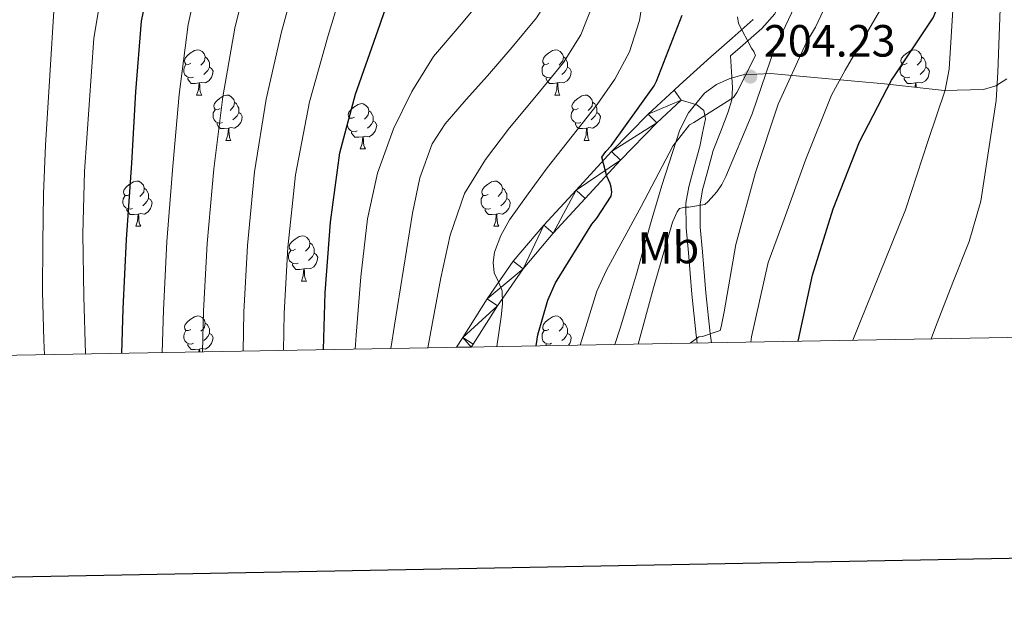
# Model space of a CAD drawing. Extents: x 619199 to 623707, y 791757 to 794806.
# Drawn here: x 622583 to 622801, y 792156 to 792285 of the extents above; entities that cross this region are included whole.
import ezdxf
from ezdxf.enums import TextEntityAlignment as Align

# ---------------------------------------------------------------- set-up
doc = ezdxf.new("R2010")
doc.units = 0
doc.header["$MEASUREMENT"] = 0
doc.linetypes.add('DGN Style 3', pattern=[58.114686, 41.51049, -16.604196])
for name, color, linetype in [('Nivel 21', 7, 'Continuous'), ('Nivel 35', 7, 'Continuous'), ('Nivel 36', 7, 'Continuous'), ('Nivel 37', 7, 'Continuous'), ('Nivel 4', 7, 'Continuous'), ('Nivel 41', 7, 'Continuous'), ('Nivel 5', 7, 'Continuous'), ('Nivel 54', 7, 'Continuous'), ('Nivel 61', 7, 'Continuous'), ('Nivel 63', 7, 'Continuous'), ('Nivel 7', 7, 'Continuous')]:
    doc.layers.add(name, color=color, linetype=linetype)
doc.styles.add('Style-arial', font='arial.shx', dxfattribs={"bigfont": 'arialbig.shx'})
doc.styles.add('Style-arialn', font='arialn.shx', dxfattribs={"bigfont": 'arialnbig.shx'})
doc.linetypes.add('5zonar', pattern='A,-5,[1,dgnlstyle.shx,S=0.08,R=0,X=0,Y=0],-5', length=10)

# ---------------------------------------------------------------- blocks, each defined once
blk = doc.blocks.new('5PATER_1')
at = {"layer": 'Nivel 7', "linetype": 'Continuous', "lineweight": 0, "extrusion": (-2.041207270615374e-06, 5.334432727770351e-08, 0.999998645990182)}
h = blk.add_hatch(color=7, dxfattribs=at)
edge = h.paths.add_edge_path()
edge.add_arc((4.656612873077393e-10, -2.328306436538696e-10), 1.559997885040213, 315.0000309377889, 675.0000309377888)

msp = doc.modelspace()

# ---------------------------------------------------------------- linework, layer by layer
at = {"layer": 'Nivel 21', "color": 7, "linetype": 'Continuous', "lineweight": 0}
for points in [[(622805.462, 792427.756, 220.227), (622799.973, 792423.1059999999, 219.935), (622795.443, 792417.8740000001, 219.523), (622789.8770000001, 792409.237, 218.845), (622784.226, 792400.446, 218.051), (622778.5190000001, 792391.4369999999, 217.148), (622772.676, 792382.48, 216.195), (622768.213, 792375.929, 215.459), (622763.962, 792369.656, 214.681), (622758.825, 792353.8389999999, 213.155), (622753.5930000001, 792337.7320000001, 211.587), (622752.2069999999, 792330.8589999999, 211.059), (622751.9510000001, 792323.7479999999, 210.499), (622752.0800000001, 792317.533, 209.776), (622752.2690000001, 792311.2550000001, 208.963), (622752.4880000001, 792305.6340000001, 208.216), (622752.7180000001, 792299.962, 207.427), (622752.7509999999, 792295.152, 206.606), (622752.1370000001, 792290.0020000001, 205.763), (622750.2649999999, 792285.881, 205.274), (622747.3700000001, 792282.6610000001, 204.931), (622742.5730000001, 792278.425, 204.639), (622740.449, 792276.547, 204.509)], [(622679.7849999999, 792211.98, 191.353), (622681.1270000001, 792214.1370000001, 191.875), (622686.5279999999, 792222.702, 193.829), (622692.327, 792231.033, 195.715), (622699.088, 792239.057, 197.491), (622706.2150000001, 792246.777, 199.171), (622714.077, 792255.344, 200.972), (622722.2150000001, 792263.673, 202.627), (622727.956, 792268.9809999999, 203.468)], [(622683.033, 792212.0390000001, 191.717), (622683.4380000001, 792212.689, 191.875), (622688.8019999999, 792221.1950000001, 193.829), (622694.494, 792229.372, 195.715), (622701.1340000001, 792237.2520000001, 197.491), (622708.2220000001, 792244.9299999999, 199.171), (622716.058, 792253.469, 200.972), (622724.1170000001, 792261.7180000001, 202.627), (622729.5179999999, 792266.7110000001, 203.426)], [(622729.5179999999, 792266.7110000001, 203.426), (622731.2420000001, 792266.216, 203.794), (622732.967, 792265.7209999999, 204.163), (622734.497, 792264.4909999999, 204.931), (622734.8870000001, 792262.585, 205.763), (622734.247, 792259.513, 206.627), (622733.6070000001, 792256.4410000001, 207.491), (622732.3910000001, 792251.993, 208.163), (622731.175, 792247.5449999999, 208.835), (622730.558, 792243.933, 209.488), (622730.6089999999, 792238.4210000001, 210.715), (622731.111, 792232.889, 211.907), (622731.881, 792223.7720000001, 213.607), (622732.8389999999, 792214.649, 215.107), (622733.058, 792212.9369999999, 215.324)]]:
    msp.add_polyline3d(points, dxfattribs=at)
at = {"layer": 'Nivel 21', "color": 7, "linetype": 'DGN Style 3', "lineweight": 0}
for points in [[(622727.956, 792268.9809999999, 203.468), (622729.1100000001, 792270.048, 203.637), (622736.1030000001, 792276.345, 204.355), (622740.767, 792280.469, 204.639), (622745.4469999999, 792284.601, 204.931)], [(622736.2, 792212.993, 215.364), (622735.943, 792215.0079999999, 215.107), (622734.9909999999, 792224.067, 213.607), (622734.223, 792233.162, 211.907), (622733.7320000001, 792238.577, 210.715), (622733.685, 792243.682, 209.488), (622734.229, 792246.868, 208.835), (622735.405, 792251.169, 208.163), (622736.621, 792255.6170000001, 207.491), (622738.2820000001, 792259.9010000001, 206.691), (622739.943, 792264.185, 205.891), (622740.7150000001, 792266.8189999999, 205.334), (622740.9029999999, 792269.561, 204.931), (622740.676, 792273.054, 204.72), (622740.449, 792276.547, 204.509)]]:
    msp.add_polyline3d(points, dxfattribs=at)
at = {"layer": 'Nivel 35', "color": 92, "linetype": '5zonar', "lineweight": 0, "ltscale": 0.5, "extrusion": (-0.04770449878250488, -0.1435548331739297, 0.9884919274674504), "elevation": -143221.5104976791}
msp.add_lwpolyline([(341114.4103635234, 937288.7961257824), (341114.4103635235, 937284.9818455095)], dxfattribs=at)
at = {"layer": 'Nivel 35', "color": 92, "linetype": '5zonar', "lineweight": 0, "ltscale": 0.5}
msp.add_polyline3d([(622801.608, 792271.462, 236.768), (622799.223, 792269.906, 235.533), (622796.496, 792269.115, 234.438), (622787.7409999999, 792268.902, 231.485), (622774.5660000001, 792270.3570000001, 227.142), (622761.4240000001, 792271.547, 222.726), (622749.256, 792272.628, 218.215), (622743.2280000001, 792272.358, 215.899), (622740.247, 792271.5789999999, 214.778), (622737.2960000001, 792270.203, 213.702), (622734.639, 792268.2650000001, 212.757), (622731.108, 792263.9539999999, 211.536), (622729.1799999999, 792260.163, 210.92), (622725.2, 792247.8030000001, 210.054), (622722.871, 792239.8859999999, 210.644), (622719.5220000001, 792227.9780000001, 213.029), (622717.8019999999, 792222.057, 213.846), (622715.9839999999, 792216.1869999999, 213.766)], dxfattribs=at)
at = {"layer": 'Nivel 36', "color": 92, "linetype": 'Continuous', "lineweight": 0, "flags": 128}
for points in [[(622620.9010000001, 792274.935), (622620.371, 792274.6699999999), (622619.841, 792274.7250000001), (622619.5760000001, 792275.095), (622619.521, 792275.52), (622619.6810000001, 792276.04), (622620.1610000001, 792276.635), (622620.7960000001, 792277.165), (622621.696, 792277.75), (622622.4410000001, 792277.9099999999), (622622.8659999999, 792277.855), (622623.396, 792277.54), (622623.926, 792276.9550000001), (622624.0860000001, 792276.315), (622623.976, 792275.4650000001), (622623.551, 792274.935), (622623.131, 792274.51)], [(622700.2280000001, 792274.935), (622699.6980000001, 792274.6699999999), (622699.1680000001, 792274.7250000001), (622698.9029999999, 792275.095), (622698.848, 792275.52), (622699.0079999999, 792276.04), (622699.4880000001, 792276.635), (622700.1229999999, 792277.165), (622701.023, 792277.75), (622701.7679999999, 792277.9099999999), (622702.193, 792277.855), (622702.723, 792277.54), (622703.253, 792276.9550000001), (622703.413, 792276.315), (622703.3030000001, 792275.4650000001), (622702.878, 792274.935), (622702.4580000001, 792274.51)], [(622779.5549999999, 792274.935), (622779.0249999999, 792274.6699999999), (622778.4950000001, 792274.7250000001), (622778.23, 792275.095), (622778.175, 792275.52), (622778.335, 792276.04), (622778.815, 792276.635), (622779.45, 792277.165), (622780.3500000001, 792277.75), (622781.095, 792277.9099999999), (622781.52, 792277.855), (622782.05, 792277.54), (622782.5800000001, 792276.9550000001), (622782.74, 792276.315), (622782.6300000001, 792275.4650000001), (622782.2050000001, 792274.935), (622781.7849999999, 792274.51)], [(622624.0860000001, 792276.315), (622624.561, 792276), (622624.8759999999, 792275.3600000001), (622625.0360000001, 792275.04), (622625.0360000001, 792274.46), (622625.0360000001, 792274.0349999999), (622624.666, 792273.345), (622624.246, 792272.865), (622623.7660000001, 792272.4450000001)], [(622703.413, 792276.315), (622703.888, 792276), (622704.203, 792275.3600000001), (622704.3630000001, 792275.04), (622704.3630000001, 792274.46), (622704.3630000001, 792274.0349999999), (622703.993, 792273.345), (622703.5730000001, 792272.865), (622703.0930000001, 792272.4450000001)], [(622782.74, 792276.315), (622783.2150000001, 792276), (622783.53, 792275.3600000001), (622783.69, 792275.04), (622783.69, 792274.46), (622783.69, 792274.0349999999), (622783.3200000001, 792273.345), (622782.8999999999, 792272.865), (622782.4199999999, 792272.4450000001)], [(622621.486, 792271.855), (622621.061, 792271.6950000001), (622620.476, 792271.7550000001), (622620.0009999999, 792271.9650000001), (622619.5760000001, 792272.3900000001), (622619.361, 792272.9750000001), (622619.361, 792273.395), (622619.416, 792273.98), (622619.841, 792274.6699999999)], [(622625.0360000001, 792274.0349999999), (622625.4909999999, 792273.7849999999), (622625.8360000001, 792273.1699999999), (622625.726, 792272.4450000001), (622625.5160000001, 792271.8049999999), (622624.9310000001, 792271.065), (622624.1359999999, 792270.585), (622623.2860000001, 792270.69), (622622.8559999999, 792270.56)], [(622700.8130000001, 792271.855), (622700.388, 792271.6950000001), (622699.8030000001, 792271.7550000001), (622699.328, 792271.9650000001), (622698.9029999999, 792272.3900000001), (622698.6880000001, 792272.9750000001), (622698.6880000001, 792273.395), (622698.743, 792273.98), (622699.1680000001, 792274.6699999999)], [(622704.3630000001, 792274.0349999999), (622704.818, 792273.7849999999), (622705.163, 792273.1699999999), (622705.0530000001, 792272.4450000001), (622704.8430000001, 792271.8049999999), (622704.2579999999, 792271.065), (622703.463, 792270.585), (622702.6130000001, 792270.69), (622702.183, 792270.56)], [(622780.1399999999, 792271.855), (622779.7150000001, 792271.6950000001), (622779.1300000001, 792271.7550000001), (622778.655, 792271.9650000001), (622778.23, 792272.3900000001), (622778.0149999999, 792272.9750000001), (622778.0149999999, 792273.395), (622778.0700000001, 792273.98), (622778.4950000001, 792274.6699999999)], [(622783.69, 792274.0349999999), (622784.145, 792273.7849999999), (622784.49, 792273.1699999999), (622784.3800000001, 792272.4450000001), (622784.1699999999, 792271.8049999999), (622783.585, 792271.065), (622782.79, 792270.585), (622781.94, 792270.69), (622781.51, 792270.56)], [(622622.746, 792270.56), (622621.8559999999, 792270.4750000001), (622621.0109999999, 792270.4750000001), (622620.5860000001, 792270.905), (622620.2660000001, 792271.3800000001), (622620.2660000001, 792271.6950000001)], [(622702.0730000001, 792270.56), (622701.183, 792270.4750000001), (622700.338, 792270.4750000001), (622699.913, 792270.905), (622699.5930000001, 792271.3800000001), (622699.5930000001, 792271.6950000001)], [(622781.3999999999, 792270.56), (622780.51, 792270.4750000001), (622779.665, 792270.4750000001), (622779.24, 792270.905), (622778.9199999999, 792271.3800000001), (622778.9199999999, 792271.6950000001)], [(622622.2010000001, 792267.875), (622622.6359999999, 792269.0349999999), (622622.746, 792270.56), (622622.8559999999, 792270.56), (622622.8910000001, 792269.9750000001), (622622.926, 792269.29), (622622.996, 792268.675), (622623.111, 792268.2749999999), (622623.3260000001, 792267.875)], [(622701.5279999999, 792267.875), (622701.963, 792269.0349999999), (622702.0730000001, 792270.56), (622702.183, 792270.56), (622702.2180000001, 792269.9750000001), (622702.253, 792269.29), (622702.3230000001, 792268.675), (622702.4380000001, 792268.2749999999), (622702.6529999999, 792267.875)], [(622781.331, 792269.6100000001), (622781.3999999999, 792270.56), (622781.51, 792270.56), (622781.5449999999, 792269.9750000001), (622781.565, 792269.584)], [(622622.2010000001, 792267.875), (622623.3260000001, 792267.875)], [(622627.3759999999, 792264.8999999999), (622626.8459999999, 792264.635), (622626.3160000001, 792264.69), (622626.051, 792265.06), (622625.996, 792265.4850000001), (622626.156, 792266.0050000001), (622626.6359999999, 792266.6000000001), (622627.271, 792267.1300000001), (622628.1710000001, 792267.7150000001), (622628.916, 792267.875), (622629.341, 792267.8200000001), (622629.871, 792267.5050000001), (622630.4010000001, 792266.9199999999), (622630.561, 792266.28), (622630.4510000001, 792265.4299999999), (622630.0260000001, 792264.8999999999), (622629.6059999999, 792264.4750000001)], [(622701.5279999999, 792267.875), (622702.6529999999, 792267.875)], [(622706.703, 792264.8999999999), (622706.173, 792264.635), (622705.6429999999, 792264.69), (622705.378, 792265.06), (622705.3230000001, 792265.4850000001), (622705.483, 792266.0050000001), (622705.963, 792266.6000000001), (622706.598, 792267.1300000001), (622707.4979999999, 792267.7150000001), (622708.243, 792267.875), (622708.6680000001, 792267.8200000001), (622709.1980000001, 792267.5050000001), (622709.7280000001, 792266.9199999999), (622709.888, 792266.28), (622709.7779999999, 792265.4299999999), (622709.3530000001, 792264.8999999999), (622708.933, 792264.4750000001)], [(622627.9610000001, 792261.8200000001), (622627.5360000001, 792261.6599999999), (622626.9510000001, 792261.72), (622626.476, 792261.9299999999), (622626.051, 792262.355), (622625.8360000001, 792262.94), (622625.8360000001, 792263.3600000001), (622625.8910000001, 792263.9450000001), (622626.3160000001, 792264.635)], [(622630.561, 792266.28), (622631.0360000001, 792265.9650000001), (622631.351, 792265.325), (622631.5109999999, 792265.0050000001), (622631.5109999999, 792264.425), (622631.5109999999, 792264), (622631.1410000001, 792263.31), (622630.7209999999, 792262.8300000001), (622630.2409999999, 792262.4099999999)], [(622657.148, 792262.9950000001), (622656.618, 792262.73), (622656.088, 792262.7849999999), (622655.8230000001, 792263.155), (622655.7679999999, 792263.5800000001), (622655.9280000001, 792264.1000000001), (622656.408, 792264.6950000001), (622657.0430000001, 792265.2250000001), (622657.943, 792265.81), (622658.6880000001, 792265.97), (622659.1130000001, 792265.915), (622659.6429999999, 792265.6000000001), (622660.173, 792265.0150000001), (622660.3330000001, 792264.375), (622660.223, 792263.5249999999), (622659.798, 792262.9950000001), (622659.378, 792262.5700000001)], [(622660.3330000001, 792264.375), (622660.808, 792264.06), (622661.1229999999, 792263.4199999999), (622661.283, 792263.1000000001), (622661.283, 792262.52), (622661.283, 792262.095), (622660.913, 792261.405), (622660.493, 792260.925), (622660.013, 792260.5050000001)], [(622707.288, 792261.8200000001), (622706.8630000001, 792261.6599999999), (622706.2779999999, 792261.72), (622705.8030000001, 792261.9299999999), (622705.378, 792262.355), (622705.163, 792262.94), (622705.163, 792263.3600000001), (622705.2180000001, 792263.9450000001), (622705.6429999999, 792264.635)], [(622709.888, 792266.28), (622710.3630000001, 792265.9650000001), (622710.6780000001, 792265.325), (622710.838, 792265.0050000001), (622710.838, 792264.425), (622710.838, 792264), (622710.4680000001, 792263.31), (622710.048, 792262.8300000001), (622709.568, 792262.4099999999)], [(622631.5109999999, 792264), (622631.966, 792263.75), (622632.311, 792263.135), (622632.2010000001, 792262.4099999999), (622631.9909999999, 792261.77), (622631.406, 792261.03), (622630.611, 792260.55), (622629.7609999999, 792260.655), (622629.331, 792260.5249999999)], [(622657.733, 792259.915), (622657.308, 792259.7550000001), (622656.723, 792259.815), (622656.2479999999, 792260.0249999999), (622655.8230000001, 792260.45), (622655.608, 792261.0349999999), (622655.608, 792261.4550000001), (622655.663, 792262.04), (622656.088, 792262.73)], [(622710.838, 792264), (622711.2930000001, 792263.75), (622711.638, 792263.135), (622711.5279999999, 792262.4099999999), (622711.318, 792261.77), (622710.733, 792261.03), (622709.9380000001, 792260.55), (622709.088, 792260.655), (622708.658, 792260.5249999999)], [(622629.2209999999, 792260.5249999999), (622628.331, 792260.44), (622627.486, 792260.44), (622627.061, 792260.8700000001), (622626.7409999999, 792261.345), (622626.7409999999, 792261.6599999999)], [(622628.676, 792257.8400000001), (622629.111, 792259), (622629.2209999999, 792260.5249999999), (622629.331, 792260.5249999999), (622629.3659999999, 792259.94), (622629.4010000001, 792259.2550000001), (622629.4709999999, 792258.6400000001), (622629.5860000001, 792258.24), (622629.801, 792257.8400000001)], [(622661.283, 792262.095), (622661.7380000001, 792261.845), (622662.0830000001, 792261.23), (622661.973, 792260.5050000001), (622661.763, 792259.865), (622661.1780000001, 792259.125), (622660.3829999999, 792258.645), (622659.533, 792258.75), (622659.1030000001, 792258.6200000001)], [(622708.548, 792260.5249999999), (622707.658, 792260.44), (622706.8130000001, 792260.44), (622706.388, 792260.8700000001), (622706.068, 792261.345), (622706.068, 792261.6599999999)], [(622708.003, 792257.8400000001), (622708.4380000001, 792259), (622708.548, 792260.5249999999), (622708.658, 792260.5249999999), (622708.693, 792259.94), (622708.7280000001, 792259.2550000001), (622708.798, 792258.6400000001), (622708.913, 792258.24), (622709.128, 792257.8400000001)], [(622628.676, 792257.8400000001), (622629.801, 792257.8400000001)], [(622658.993, 792258.6200000001), (622658.1030000001, 792258.5349999999), (622657.2579999999, 792258.5349999999), (622656.8330000001, 792258.9650000001), (622656.513, 792259.44), (622656.513, 792259.7550000001)], [(622658.4480000001, 792255.935), (622658.8829999999, 792257.095), (622658.993, 792258.6200000001), (622659.1030000001, 792258.6200000001), (622659.138, 792258.0349999999), (622659.173, 792257.3500000001), (622659.243, 792256.7350000001), (622659.358, 792256.335), (622659.5730000001, 792255.935)], [(622708.003, 792257.8400000001), (622709.128, 792257.8400000001)], [(622658.4480000001, 792255.935), (622659.5730000001, 792255.935)], [(622607.398, 792245.852), (622606.868, 792245.587), (622606.338, 792245.642), (622606.0730000001, 792246.0120000001), (622606.0179999999, 792246.4369999999), (622606.1780000001, 792246.9569999999), (622606.658, 792247.5519999999), (622607.2930000001, 792248.0819999999), (622608.193, 792248.6670000001), (622608.9380000001, 792248.827), (622609.3630000001, 792248.7720000001), (622609.8929999999, 792248.4569999999), (622610.423, 792247.872), (622610.5830000001, 792247.2320000001), (622610.473, 792246.382), (622610.048, 792245.852), (622609.628, 792245.4269999999)], [(622610.5830000001, 792247.2320000001), (622611.058, 792246.9170000001), (622611.3729999999, 792246.277), (622611.533, 792245.9569999999), (622611.533, 792245.3770000001), (622611.533, 792244.952), (622611.163, 792244.2620000001), (622610.743, 792243.7820000001), (622610.263, 792243.362)], [(622686.7250000001, 792245.852), (622686.1950000001, 792245.587), (622685.665, 792245.642), (622685.3999999999, 792246.0120000001), (622685.345, 792246.4369999999), (622685.5050000001, 792246.9569999999), (622685.9850000001, 792247.5519999999), (622686.6200000001, 792248.0819999999), (622687.52, 792248.6670000001), (622688.2649999999, 792248.827), (622688.69, 792248.7720000001), (622689.22, 792248.4569999999), (622689.75, 792247.872), (622689.9099999999, 792247.2320000001), (622689.8, 792246.382), (622689.375, 792245.852), (622688.9550000001, 792245.4269999999)], [(622689.9099999999, 792247.2320000001), (622690.385, 792246.9170000001), (622690.7, 792246.277), (622690.8600000001, 792245.9569999999), (622690.8600000001, 792245.3770000001), (622690.8600000001, 792244.952), (622690.49, 792244.2620000001), (622690.0700000001, 792243.7820000001), (622689.5900000001, 792243.362)], [(622607.983, 792242.7720000001), (622607.558, 792242.612), (622606.973, 792242.672), (622606.4979999999, 792242.882), (622606.0730000001, 792243.307), (622605.858, 792243.892), (622605.858, 792244.3119999999), (622605.913, 792244.8970000001), (622606.338, 792245.587)], [(622611.533, 792244.952), (622611.9880000001, 792244.702), (622612.3330000001, 792244.087), (622612.223, 792243.362), (622612.013, 792242.7220000001), (622611.4280000001, 792241.9820000001), (622610.6329999999, 792241.5020000001), (622609.783, 792241.6070000001), (622609.3530000001, 792241.477)], [(622687.31, 792242.7720000001), (622686.885, 792242.612), (622686.3, 792242.672), (622685.825, 792242.882), (622685.3999999999, 792243.307), (622685.185, 792243.892), (622685.185, 792244.3119999999), (622685.24, 792244.8970000001), (622685.665, 792245.587)], [(622690.8600000001, 792244.952), (622691.315, 792244.702), (622691.6599999999, 792244.087), (622691.55, 792243.362), (622691.3400000001, 792242.7220000001), (622690.7550000001, 792241.9820000001), (622689.96, 792241.5020000001), (622689.1100000001, 792241.6070000001), (622688.6799999999, 792241.477)], [(622609.243, 792241.477), (622608.3530000001, 792241.392), (622607.5079999999, 792241.392), (622607.0830000001, 792241.8219999999), (622606.763, 792242.297), (622606.763, 792242.612)], [(622688.5700000001, 792241.477), (622687.6799999999, 792241.392), (622686.835, 792241.392), (622686.4099999999, 792241.8219999999), (622686.0900000001, 792242.297), (622686.0900000001, 792242.612)], [(622608.6980000001, 792238.7920000001), (622609.1329999999, 792239.952), (622609.243, 792241.477), (622609.3530000001, 792241.477), (622609.388, 792240.892), (622609.423, 792240.2069999999), (622609.493, 792239.592), (622609.608, 792239.192), (622609.8230000001, 792238.7920000001)], [(622688.0249999999, 792238.7920000001), (622688.46, 792239.952), (622688.5700000001, 792241.477), (622688.6799999999, 792241.477), (622688.7150000001, 792240.892), (622688.75, 792240.2069999999), (622688.8200000001, 792239.592), (622688.935, 792239.192), (622689.1499999999, 792238.7920000001)], [(622608.6980000001, 792238.7920000001), (622609.8230000001, 792238.7920000001)], [(622688.0249999999, 792238.7920000001), (622689.1499999999, 792238.7920000001)], [(622644.0889999999, 792233.712), (622643.5590000001, 792233.4469999999), (622643.0290000001, 792233.5020000001), (622642.764, 792233.872), (622642.709, 792234.297), (622642.869, 792234.817), (622643.3489999999, 792235.412), (622643.9839999999, 792235.942), (622644.8840000001, 792236.527), (622645.629, 792236.6869999999), (622646.054, 792236.632), (622646.584, 792236.317), (622647.1140000001, 792235.7320000001), (622647.274, 792235.092), (622647.1640000001, 792234.2420000001), (622646.7390000001, 792233.712), (622646.3189999999, 792233.287)], [(622647.274, 792235.092), (622647.7490000001, 792234.777), (622648.064, 792234.1370000001), (622648.2239999999, 792233.817), (622648.2239999999, 792233.237), (622648.2239999999, 792232.8119999999), (622647.854, 792232.122), (622647.4340000001, 792231.642), (622646.9539999999, 792231.2220000001)], [(622644.6740000001, 792230.632), (622644.2490000001, 792230.4720000001), (622643.6640000001, 792230.5320000001), (622643.189, 792230.7420000001), (622642.764, 792231.1670000001), (622642.5490000001, 792231.7520000001), (622642.5490000001, 792232.172), (622642.604, 792232.757), (622643.0290000001, 792233.4469999999)], [(622648.2239999999, 792232.8119999999), (622648.679, 792232.5619999999), (622649.024, 792231.9469999999), (622648.9140000001, 792231.2220000001), (622648.7039999999, 792230.5819999999), (622648.119, 792229.842), (622647.324, 792229.362), (622646.4739999999, 792229.467), (622646.044, 792229.337)], [(622645.9340000001, 792229.337), (622645.044, 792229.2520000001), (622644.199, 792229.2520000001), (622643.774, 792229.682), (622643.4539999999, 792230.1570000001), (622643.4539999999, 792230.4720000001)], [(622645.389, 792226.652), (622645.824, 792227.8119999999), (622645.9340000001, 792229.337), (622646.044, 792229.337), (622646.0789999999, 792228.7520000001), (622646.1140000001, 792228.067), (622646.1840000001, 792227.452), (622646.2990000001, 792227.0519999999), (622646.514, 792226.652)], [(622645.389, 792226.652), (622646.514, 792226.652)], [(622620.9010000001, 792215.943), (622620.371, 792215.6780000001), (622619.841, 792215.733), (622619.5760000001, 792216.1030000001), (622619.521, 792216.5279999999), (622619.6810000001, 792217.048), (622620.1610000001, 792217.6429999999), (622620.7960000001, 792218.173), (622621.696, 792218.7579999999), (622622.4410000001, 792218.9180000001), (622622.8659999999, 792218.8630000001), (622623.396, 792218.548), (622623.926, 792217.963), (622624.0860000001, 792217.3230000001), (622623.976, 792216.473), (622623.551, 792215.943), (622623.131, 792215.5179999999)], [(622700.2280000001, 792215.943), (622699.6980000001, 792215.6780000001), (622699.1680000001, 792215.733), (622698.9029999999, 792216.1030000001), (622698.848, 792216.5279999999), (622699.0079999999, 792217.048), (622699.4880000001, 792217.6429999999), (622700.1229999999, 792218.173), (622701.023, 792218.7579999999), (622701.7679999999, 792218.9180000001), (622702.193, 792218.8630000001), (622702.723, 792218.548), (622703.253, 792217.963), (622703.413, 792217.3230000001), (622703.3030000001, 792216.473), (622702.878, 792215.943), (622702.4580000001, 792215.5179999999)], [(622624.0860000001, 792217.3230000001), (622624.561, 792217.0079999999), (622624.8759999999, 792216.368), (622625.0360000001, 792216.048), (622625.0360000001, 792215.4680000001), (622625.0360000001, 792215.0430000001), (622624.666, 792214.3530000001), (622624.246, 792213.8729999999), (622623.7660000001, 792213.453)], [(622703.413, 792217.3230000001), (622703.888, 792217.0079999999), (622704.203, 792216.368), (622704.3630000001, 792216.048), (622704.3630000001, 792215.4680000001), (622704.3630000001, 792215.0430000001), (622703.993, 792214.3530000001), (622703.5730000001, 792213.8729999999), (622703.0930000001, 792213.453)], [(622621.486, 792212.8630000001), (622621.061, 792212.703), (622620.476, 792212.763), (622620.0009999999, 792212.973), (622619.5760000001, 792213.398), (622619.361, 792213.983), (622619.361, 792214.4029999999), (622619.416, 792214.9880000001), (622619.841, 792215.6780000001)], [(622625.0360000001, 792215.0430000001), (622625.4909999999, 792214.7930000001), (622625.8360000001, 792214.1780000001), (622625.726, 792213.453), (622625.5160000001, 792212.8130000001), (622624.9310000001, 792212.0730000001), (622624.1359999999, 792211.5930000001), (622623.2860000001, 792211.6980000001), (622622.8559999999, 792211.568)], [(622700.8130000001, 792212.8630000001), (622700.388, 792212.703), (622699.8030000001, 792212.763), (622699.328, 792212.973), (622698.9029999999, 792213.398), (622698.6880000001, 792213.983), (622698.6880000001, 792214.4029999999), (622698.743, 792214.9880000001), (622699.1680000001, 792215.6780000001)], [(622704.3630000001, 792215.0430000001), (622704.818, 792214.7930000001), (622705.163, 792214.1780000001), (622705.0530000001, 792213.453), (622704.8430000001, 792212.8130000001), (622704.5360000001, 792212.425)], [(622622.746, 792211.568), (622621.8559999999, 792211.483), (622621.0109999999, 792211.483), (622620.5860000001, 792211.913), (622620.2660000001, 792212.388), (622620.2660000001, 792212.703)], [(622699.6270000001, 792212.337), (622699.5930000001, 792212.388), (622699.5930000001, 792212.703)], [(622622.702, 792210.956), (622622.746, 792211.568), (622622.8559999999, 792211.568), (622622.8910000001, 792210.983), (622622.892, 792210.959)]]:
    msp.add_lwpolyline(points, dxfattribs=at)
at = {"layer": 'Nivel 4', "color": 25, "linetype": 'Continuous', "lineweight": 30, "flags": 128}
for points, elevation in [([(622650.3189999999, 792211.452), (622650.631, 792224.0760000001), (622651.815, 792239.692), (622653.895, 792255.0519999999), (622657.3829999999, 792268.108), (622662.855, 792283.5959999999), (622668.0390000001, 792298.7960000001), (622674.919, 792313.612), (622675.527, 792314.412), (622683.8470000001, 792327.692), (622684.327, 792328.844), (622688.7110000001, 792344.172), (622689.3829999999, 792348.6200000001), (622690.919, 792363.852), (622692.487, 792380.46), (622694.6950000001, 792395.628), (622698.0549999999, 792410.6359999999), (622703.3670000001, 792427.244), (622709.5109999999, 792441.932)], 175), ([(622605.6440000001, 792210.6499999999), (622605.906, 792220.477), (622606.642, 792235.837), (622607.858, 792252.797), (622608.754, 792268.5730000001), (622609.97, 792284.2849999999), (622613.074, 792299.325), (622617.01, 792315.581), (622620.658, 792332.1570000001), (622625.7779999999, 792348.7010000001), (622631.506, 792365.2450000001), (622635.2180000001, 792380.477), (622639.538, 792395.9010000001), (622643.6340000001, 792410.7490000001), (622648.7220000001, 792425.341), (622653.0419999999, 792439.773)], 150), ([(622755.409, 792213.338), (622758.6170000001, 792227.973), (622763.1610000001, 792242.693), (622769.017, 792257.541), (622776.057, 792271.173), (622776.729, 792272.1329999999), (622785.3049999999, 792284.9650000001), (622785.913, 792286.3729999999), (622787.449, 792291.781), (622787.5449999999, 792292.8049999999), (622787.3530000001, 792297.925), (622787.0970000001, 792298.949), (622785.753, 792302.405), (622781.561, 792317.189), (622780.537, 792324.037), (622780.185, 792338.1810000001), (622781.4650000001, 792350.469), (622784.1529999999, 792361.925), (622789.689, 792378.021), (622796.601, 792394.1170000001), (622802.905, 792404.9010000001)], 225), ([(622697.4029999999, 792212.297), (622697.7749999999, 792214.743), (622699.9510000001, 792222.4550000001), (622701.679, 792226.2309999999), (622709.7110000001, 792239.287), (622710.7990000001, 792240.567), (622714.031, 792245.4950000001), (622714.1270000001, 792246.3589999999), (622713.9990000001, 792247.479), (622713.7749999999, 792248.2790000001), (622713.071, 792249.9110000001), (622711.9510000001, 792254.135), (622712.8470000001, 792255.3829999999), (622713.9990000001, 792256.631), (622723.503, 792269.9110000001), (622724.0149999999, 792270.967), (622729.7110000001, 792285.5590000001)], 200)]:
    msp.add_lwpolyline(points, dxfattribs=dict(at, elevation=elevation))
at = {"layer": 'Nivel 5', "color": 25, "linetype": 'Continuous', "lineweight": 0, "flags": 128}
for points, elevation in [([(622673.412, 792211.8659999999), (622674.7660000001, 792219.4850000001), (622676.281, 792227.3360000001), (622678.3330000001, 792236.838), (622681.5290000001, 792246.0560000001), (622686.145, 792253.598), (622691.513, 792260.584), (622697.483, 792267.807), (622703.4169999999, 792275.112), (622707.2490000001, 792281.2450000001), (622709.913, 792287.976), (622711.6610000001, 792296.145), (622712.3770000001, 792304.392), (622712.4639999999, 792313.0660000001), (622712.6329999999, 792321.736), (622713.1699999999, 792333.3400000001), (622713.7080000001, 792344.9450000001), (622715.1640000001, 792361.4070000001), (622717.1200000001, 792378.1340000001), (622719.5700000001, 792392.007), (622722.821, 792405.091), (622727.538, 792419.513), (622732.7790000001, 792432.199), (622739.189, 792444.0959999999)], 190), ([(622632.4780000001, 792211.132), (622632.6699999999, 792219.756), (622633.473, 792234.551), (622635.033, 792250.8489999999), (622637.5689999999, 792266.936), (622640.9979999999, 792281.8840000001), (622643.9850000001, 792292.9450000001), (622648.737, 792307.899), (622655.453, 792324.5), (622661.182, 792337.744), (622665.9380000001, 792353.324), (622668.808, 792372.291), (622671.358, 792386.9890000001), (622674.4010000001, 792402.2609999999), (622678.0109999999, 792415.128), (622682.7930000001, 792430.8670000001), (622687.4950000001, 792442.929)], 165), ([(622588.5260000001, 792210.3430000001), (622588.3570000001, 792213.5800000001), (622588.0900000001, 792224.3630000001), (622588.1329999999, 792235.148), (622588.3049999999, 792245.952), (622588.7409999999, 792256.7479999999), (622589.682, 792272.22), (622590.6240000001, 792287.6910000001), (622590.685, 792287.9990000001), (622593.557, 792305.328), (622596.274, 792321.4990000001), (622599.0090000001, 792338.307), (622602.212, 792354.692), (622603.5349999999, 792361.425), (622610.649, 792376.439), (622620.574, 792399.087), (622626.8130000001, 792416.625), (622628.7820000001, 792422.537), (622634.314, 792439.162)], 140), ([(622641.4210000001, 792211.2920000001), (622641.591, 792219.5160000001), (622642.416, 792234.1229999999), (622644.092, 792250.199), (622647.1740000001, 792266.3910000001), (622651.341, 792281.0830000001), (622654.2890000001, 792290.8189999999), (622659.3119999999, 792305.3389999999), (622667.051, 792321.9469999999), (622672.983, 792334.092), (622677.416, 792349.3500000001), (622680.004, 792369.5630000001), (622681.9650000001, 792384.0179999999), (622684.6570000001, 792399.432), (622687.774, 792411.7239999999), (622692.71, 792427.899), (622697.166, 792439.2350000001)], 170), ([(622614.5889999999, 792210.811), (622614.827, 792220.237), (622615.5860000001, 792235.408), (622616.916, 792252.148), (622618.3589999999, 792268.027), (622620.3130000001, 792283.4850000001), (622623.378, 792297.1980000001), (622627.5860000001, 792313.02), (622632.256, 792329.605), (622637.5789999999, 792345.0490000001), (622642.983, 792361.271), (622646.415, 792377.7479999999), (622650.145, 792392.9299999999), (622653.8899999999, 792407.9199999999), (622658.4850000001, 792421.9369999999), (622662.959, 792436.804)], 155), ([(622657.2890000001, 792211.577), (622657.497, 792214.696), (622658.575, 792227.5760000001), (622660.057, 792240.4240000001), (622662.256, 792250.5630000001), (622665.7849999999, 792260.4240000001), (622669.835, 792268.6540000001), (622674.6810000001, 792276.392), (622680.76, 792283.6229999999), (622686.841, 792290.9199999999), (622690.9110000001, 792297.9040000001), (622693.5290000001, 792305.4480000001), (622694.817, 792313.0279999999), (622695.6089999999, 792320.648), (622696.55, 792334.0220000001), (622697.4909999999, 792347.395), (622699.0009999999, 792363.037), (622700.6980000001, 792379.685), (622702.987, 792394.4210000001), (622706.31, 792408.788), (622711.4240000001, 792424.6670000001), (622717.267, 792438.6880000001)], 180), ([(622597.564, 792210.5050000001), (622597.2209999999, 792223.212), (622596.976, 792237.091), (622597.381, 792250.956), (622598.389, 792265.716), (622599.3970000001, 792280.4750000001), (622600.4310000001, 792286.6429999999), (622603.845, 792304.5109999999), (622607.1470000001, 792320.834), (622610.7620000001, 792338.2320000001), (622615.0320000001, 792354.692), (622616.273, 792359.7339999999), (622620.7350000001, 792369.8530000001), (622628.8060000001, 792393.0320000001), (622634.8200000001, 792412.2239999999), (622637.1370000001, 792419.3060000001), (622642.7209999999, 792436.2679999999)], 145), ([(622665.202, 792211.719), (622666.0090000001, 792216.9040000001), (622667.9839999999, 792229.307), (622670.0090000001, 792241.7039999999), (622671.6089999999, 792249.5619999999), (622674.368, 792257.0549999999), (622677.2409999999, 792261.48), (622681.8940000001, 792266.865), (622686.585, 792272.1680000001), (622692.0800000001, 792278.496), (622697.497, 792284.9680000001), (622700.213, 792289.368), (622701.986, 792294.2620000001), (622703.737, 792304.6159999999), (622704.503, 792312.69), (622704.953, 792320.7760000001), (622705.2760000001, 792333.473), (622705.6000000001, 792346.1699999999), (622707.0819999999, 792362.2220000001), (622708.909, 792378.9099999999), (622711.2779999999, 792393.2139999999), (622714.565, 792406.94), (622719.4809999999, 792422.0900000001), (622725.023, 792435.443)], 185), ([(622623.533, 792210.9709999999), (622623.7479999999, 792219.997), (622624.5290000001, 792234.98), (622625.9750000001, 792251.4979999999), (622627.9639999999, 792267.4820000001), (622630.656, 792282.6840000001), (622633.682, 792295.0719999999), (622638.1610000001, 792310.46), (622643.854, 792327.0519999999), (622649.3800000001, 792341.3970000001), (622654.4610000001, 792357.297), (622657.611, 792375.02), (622660.7520000001, 792389.959), (622664.146, 792405.091), (622668.2479999999, 792418.533), (622672.8759999999, 792433.8360000001)], 160), ([(622744.94, 792213.1499999999), (622745.0490000001, 792214.3090000001), (622748.7609999999, 792230.757), (622752.0249999999, 792239.557), (622757.1130000001, 792253.669), (622762.777, 792267.845), (622765.8489999999, 792273.381), (622773.433, 792286.4369999999), (622773.753, 792287.5889999999), (622774.0090000001, 792289.797), (622773.881, 792298.6610000001), (622773.4650000001, 792301.477), (622769.689, 792317.381), (622769.209, 792322.0530000001), (622768.889, 792337.861), (622769.7209999999, 792353.381), (622771.2250000001, 792361.7650000001), (622775.6410000001, 792377.125), (622781.4010000001, 792391.685), (622782.1370000001, 792393.0290000001), (622790.5530000001, 792406.341), (622794.905, 792411.5889999999), (622804.2490000001, 792422.9809999999)], 220), ([(622767.558, 792213.5560000001), (622779.199, 792242.4680000001), (622784.223, 792257.7960000001), (622787.935, 792268.932), (622788.8630000001, 792273.604), (622789.8870000001, 792290.4040000001), (622788.7990000001, 792306.6599999999), (622787.807, 792323.6840000001), (622788.4469999999, 792338.916), (622788.5430000001, 792341.156), (622791.967, 792356.452), (622797.023, 792372.2280000001), (622802.3670000001, 792385.156)], 230), ([(622784.861, 792213.8659999999), (622786.061, 792217.0190000001), (622789.834, 792226.7), (622793.283, 792235.4199999999), (622795.8500000001, 792244.3640000001), (622797.5719999999, 792255.52), (622799.2930000001, 792266.676), (622799.601, 792272.95), (622800.327, 792291.1030000001), (622800.0020000001, 792307.3130000001), (622799.912, 792323.176), (622800.9310000001, 792338.3829999999), (622804.1440000001, 792352.55)], 235), ([(622719.96, 792212.702), (622723.385, 792225.1570000001), (622727.6089999999, 792239.717), (622728.601, 792241.9890000001), (622729.145, 792242.7250000001), (622730.3289999999, 792243.0449999999), (622731.2250000001, 792243.0449999999), (622734.713, 792243.621), (622735.449, 792244.2609999999), (622737.369, 792246.405), (622738.521, 792248.0689999999), (622739.385, 792249.8289999999), (622745.209, 792263.717), (622750.2649999999, 792278.4369999999), (622751.385, 792280.5490000001), (622757.7849999999, 792294.213)], 210), ([(622688.658, 792212.1400000001), (622689.6570000001, 792218.696), (622689.9099999999, 792221.592), (622689.881, 792224.4880000001), (622689.0590000001, 792226.4920000001), (622688.0889999999, 792228.456), (622687.835, 792230.744), (622688.1529999999, 792233.0320000001), (622689.571, 792236.7409999999), (622691.513, 792240.2), (622695.6340000001, 792246.0179999999), (622699.865, 792251.72), (622705.3800000001, 792258.7409999999), (622710.905, 792265.7679999999), (622714.828, 792271.3759999999), (622718.0730000001, 792277.48), (622720.273, 792284.388), (622721.369, 792291.496)], 195), ([(622731.504, 792212.909), (622733.433, 792214.3090000001), (622734.233, 792214.405), (622738.105, 792215.717), (622738.361, 792216.4850000001), (622739.0009999999, 792219.8130000001), (622741.625, 792234.7890000001), (622745.977, 792250.7250000001), (622750.969, 792265.861), (622757.2409999999, 792279.621), (622759.2890000001, 792282.9170000001), (622763.2890000001, 792291.621)], 215), ([(622707.1170000001, 792212.4709999999), (622710.841, 792224.453), (622712.953, 792229.0930000001), (622720.6329999999, 792243.173), (622727.6410000001, 792256.517), (622731.321, 792261.2849999999), (622732.345, 792261.7650000001), (622741.081, 792267.301), (622741.8489999999, 792268.4210000001), (622745.9450000001, 792276.645), (622745.5930000001, 792277.541), (622745.081, 792278.277), (622742.233, 792283.717), (622741.977, 792285.2209999999)], 205)]:
    msp.add_lwpolyline(points, dxfattribs=dict(at, elevation=elevation))
at = {"layer": 'Nivel 61', "color": 7, "linetype": 'Continuous', "lineweight": 0}
msp.add_3dface([(620098.3, 794480.04, 125.6), (623478.54, 794540.69, 327.463), (623520.6499999999, 792227.0700000001, 372.5), (620139.28, 792166.3900000001, 226.298)], dxfattribs=at)
at = {"layer": 'Nivel 63', "color": 7, "linetype": 'Continuous', "lineweight": 30, "elevation": -0.25, "flags": 128}
msp.add_lwpolyline([(620008.206, 794528.1670000001), (620053.577, 792113.6000000001), (623607.9410000001, 792180.389), (623562.6240000001, 794591.9539999999), (620008.206, 794528.1670000001)], dxfattribs=at)
at = {"layer": 'Nivel 63', "color": 7, "linetype": 'Continuous', "lineweight": 0}
msp.add_3dface([(619252.3559999999, 791756.669, -0.25), (623706.635, 791836.6030000001, -0.25), (623653.3459999999, 794806.135, -0.25), (619199.067, 794726.2010000001, -0.25)], dxfattribs=at)

# ---------------------------------------------------------------- block references
at = {"layer": 'Nivel 7', "color": 7, "linetype": 'Continuous', "lineweight": 0, "extrusion": (-0.000411621903998886, -0.001592339829638165, 0.9999986475097229), "xscale": 1.000001354009567, "yscale": 1.000001354009567, "zscale": 1.000001354009567, "rotation": 0.6048583362204815}
msp.add_blockref('5PATER_1', (622744.8573097003, 792270.8856114128, -1313.669905719282), dxfattribs=at)

# ---------------------------------------------------------------- texts
at = {"layer": 'Nivel 37', "color": 92, "linetype": 'Continuous', "lineweight": 0, "style": 'Style-arialn', "width": 1.000000857145551}
msp.add_text('Mb', height=6.999978, rotation=0.6048888980103518, dxfattribs=at).set_placement((622726.6726039094, 792234.0436922368, 210.246), align=Align.MIDDLE_CENTER)
at = {"layer": 'Nivel 41', "color": 7, "linetype": 'Continuous', "lineweight": 0, "style": 'Style-arial'}
msp.add_text('204.23', height=7.000002, dxfattribs=at).set_placement((622747.825, 792276.398, 204.232))

# ---------------------------------------------------------------- meshes
at = {"layer": 'Nivel 54', "color": 33, "linetype": 'Continuous', "lineweight": 0}
mesh = msp.add_polyface(dxfattribs=at)
corners = [(622683.033, 792212.0390000003, 191.717000000008), (622683.4380000001, 792212.689, 191.8749999999635), (622688.8019999997, 792221.1949999998, 193.8289999999264), (622694.494, 792229.372, 195.7149999999628), (622701.1340000003, 792237.2520000001, 197.490999999972), (622708.2220000001, 792244.9299999999, 199.1710000000186), (622716.058, 792253.469, 200.9720000000079), (622724.1170000001, 792261.7180000001, 202.6269999999897), (622729.5179999997, 792266.7110000001, 203.4259999999889), (622727.956, 792268.9809999999, 203.4679999999708), (622722.2149999999, 792263.673, 202.6270000000293), (622714.077, 792255.344, 200.9719999999544), (622706.2150000001, 792246.7769999998, 199.1709999999611), (622699.088, 792239.0570000003, 197.4909999999771), (622692.327, 792231.033, 195.7150000000026), (622686.5279999999, 792222.7019999998, 193.8289999999032), (622681.1270000001, 792214.1370000001, 191.8750000000073), (622679.7849999999, 792211.98, 191.3529999999915)]
mesh.append_faces([[corners[k] for k in face] for face in [(10, 8, 9), (0, 16, 17)]], dxfattribs={"vtx0": -1, "color": 33})
mesh.append_faces([[corners[k] for k in face] for face in [(8, 10, 7), (7, 11, 6), (6, 12, 5), (5, 12, 4), (4, 13, 3), (3, 15, 2), (2, 16, 1), (1, 16, 0)]], dxfattribs={"vtx0": -1, "vtx1": -1, "color": 33})
mesh.append_faces([[corners[k] for k in face] for face in [(7, 10, 11), (6, 11, 12), (4, 12, 13), (3, 13, 14), (3, 14, 15), (2, 15, 16)]], dxfattribs={"vtx0": -1, "vtx2": -1, "color": 33})

doc.saveas('drawing.dxf')
